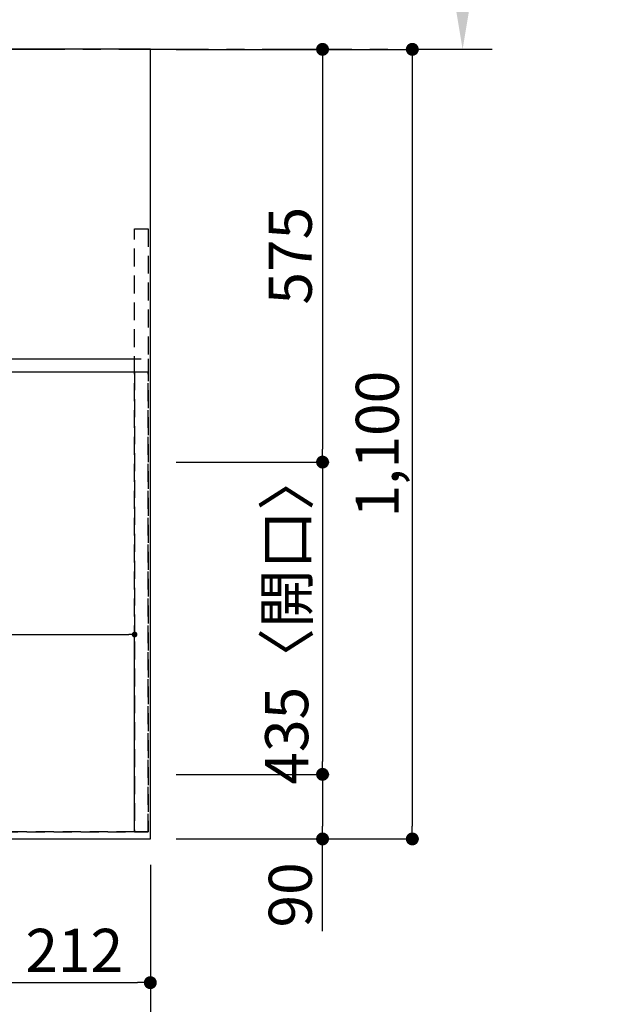
# Model space of a CAD drawing. Extents: x 0 to 26473, y -11045 to -2175.
# Drawn here: x 2577 to 3385, y -4680 to -3308 of the extents above; entities that cross this region are included whole.
import ezdxf

# ---------------------------------------------------------------- set-up
doc = ezdxf.new("R2010")
doc.units = 0
doc.header["$LTSCALE"] = 50
doc.header["$MEASUREMENT"] = 0
for name, pattern in [('CENTER', [2, 1.25, -0.25, 0.25, -0.25]), ('DASHED', [0.75, 0.5, -0.25]), ('HIDDEN', [0.375, 0.25, -0.125])]:
    doc.linetypes.add(name, pattern=pattern)
doc.layers.get('0').update_dxf_attribs({"linetype": 'CONTINUOUS'})
doc.layers.get('DEFPOINTS').update_dxf_attribs({"color": 146, "linetype": 'CONTINUOUS'})
for name, color, linetype in [('111-壁仕上', 3, 'CONTINUOUS'), ('121-キャビネット（中）', 253, 'HIDDEN'), ('126-甲板', 2, 'CONTINUOUS'), ('166-寸法B', 11, 'CONTINUOUS')]:
    doc.layers.add(name, color=color, linetype=linetype)
doc.styles.add('KH001', font='txt')
doc.dimstyles.new('KH1xx015', dxfattribs={"dimscale": 10, "dimtxt": 3.8, "dimasz": 0.8, "dimexe": 0.3, "dimexo": 1.2, "dimgap": 0.5, "dimtad": 3, "dimdec": 1, "dimdsep": 46, "dimlunit": 6, "dimtxsty": 'KH001', "dimblk": 'DOT', "dimcen": 1, "dimdle": 1, "dimclrd": 256, "dimclre": 256, "dimclrt": 256, "dimadec": 0, "dimazin": 0, "dimtfac": 1, "dimtdec": 1, "dimtix": 1, "dimtmove": 2, "dimatfit": 3, "dimldrblk": 'CLOSEDBLANK', "dimfxl": 1, "dimtolj": 1, "dimtzin": 0, "dimlwd": -1, "dimlwe": -1, "dimarcsym": 0})
doc.dimstyles.new('KH1xx030', dxfattribs={"dimscale": 30, "dimtxt": 2, "dimasz": 0.6, "dimexe": 0.3, "dimexo": 1.2, "dimgap": 0.5, "dimtad": 3, "dimdec": 1, "dimdsep": 46, "dimlunit": 6, "dimtxsty": 'KH001', "dimblk": 'DOT', "dimcen": 1, "dimdle": 1, "dimclrd": 256, "dimclre": 256, "dimclrt": 256, "dimadec": 0, "dimazin": 0, "dimtfac": 1, "dimtdec": 1, "dimtix": 1, "dimtmove": 2, "dimatfit": 3, "dimldrblk": 'CLOSEDBLANK', "dimfxl": 1, "dimtolj": 1, "dimtzin": 0, "dimlwd": -1, "dimlwe": -1, "dimarcsym": 0})

# ---------------------------------------------------------------- blocks, each defined once
blk = doc.blocks.new('_Dot')
at = {"color": 0, "linetype": 'ByBlock', "lineweight": -2}
blk.add_line((-0.5, 0), (-1, 0), dxfattribs=at)
at = {"color": 0, "linetype": 'ByBlock', "const_width": 0.5}
blk.add_lwpolyline([(-0.25, 0, 1), (0.25, 0, 1)], format="xyb", close=True, dxfattribs=at)
blk = doc.blocks.new('*D29')
at = {"layer": '166-寸法B', "transparency": 16777216}
for p, q in [((915.4, -4485.4), (915.4, -4793.6)), ((2759.4, -4485.4), (2759.4, -4793.6)), ((2741.4, -4784.6), (933.4, -4784.6))]:
    blk.add_line(p, q, dxfattribs=at)
at = {"layer": 'DEFPOINTS', "color": 0, "transparency": 16777216}
for p in [(915.4, -4449.4), (2759.4, -4449.4), (915.4, -4784.6)]:
    blk.add_point(p, dxfattribs=at)
at = {"layer": '166-寸法B', "transparency": 16777216, "xscale": 18, "yscale": 18, "zscale": 18, "rotation": 180}
blk.add_blockref('_Dot', (915.4, -4784.6), dxfattribs=at)
at = {"layer": '166-寸法B', "transparency": 16777216, "xscale": 18, "yscale": 18, "zscale": 18}
blk.add_blockref('_Dot', (2759.4, -4784.6), dxfattribs=at)
at = {"layer": '166-寸法B', "transparency": 16777216, "insert": (1837.4, -4734.3), "char_height": 60, "attachment_point": 5, "style": 'KH001'}
blk.add_mtext('\\A1;1,844〈ﾜｰｸﾄｯﾌﾟ寸法〉', dxfattribs=at)
blk = doc.blocks.new('_ClosedBlank')
at = {"color": 0, "linetype": 'ByBlock', "lineweight": -2}
for p, q in [((-1, 0.167), (0, 0)), ((-1, 0.167), (-1, -0.167)), ((0, 0), (-1, -0.167))]:
    blk.add_line(p, q, dxfattribs=at)
blk = doc.blocks.new('*D30')
at = {"layer": '166-寸法B', "transparency": 16777216}
for p, q in [((2992.2, -3349.4), (2990.4, -3349.4)), ((2999.4, -3367.4), (2999.4, -3906.4)), ((2795.4, -3924.4), (3008.4, -3924.4))]:
    blk.add_line(p, q, dxfattribs=at)
at = {"layer": 'DEFPOINTS', "color": 0, "transparency": 16777216}
for p in [(3028.2, -3349.4), (2759.4, -3924.4), (2999.4, -3924.4)]:
    blk.add_point(p, dxfattribs=at)
at = {"layer": '166-寸法B', "transparency": 16777216, "xscale": 18, "yscale": 18, "zscale": 18}
for p, rotation in [((2999.4, -3349.4), 90), ((2999.4, -3924.4), 270)]:
    blk.add_blockref('_Dot', p, dxfattribs=dict(at, rotation=rotation))
at = {"layer": '166-寸法B', "transparency": 16777216, "insert": (2954.4, -3636.9), "char_height": 60, "attachment_point": 5, "rotation": 90, "style": 'KH001'}
blk.add_mtext('\\A1;575', dxfattribs=at)
blk = doc.blocks.new('*D31')
at = {"layer": '166-寸法B', "transparency": 16777216}
for p, q in [((2795.4, -3924.4), (3008.4, -3924.4)), ((2999.4, -3942.4), (2999.4, -4341.4)), ((2795.4, -4359.4), (3008.4, -4359.4))]:
    blk.add_line(p, q, dxfattribs=at)
at = {"layer": 'DEFPOINTS', "color": 0, "transparency": 16777216}
for p in [(2759.4, -3924.4), (2759.4, -4359.4), (2999.4, -4359.4)]:
    blk.add_point(p, dxfattribs=at)
at = {"layer": '166-寸法B', "transparency": 16777216, "xscale": 18, "yscale": 18, "zscale": 18}
for p, rotation in [((2999.4, -3924.4), 90), ((2999.4, -4359.4), 270)]:
    blk.add_blockref('_Dot', p, dxfattribs=dict(at, rotation=rotation))
at = {"layer": '166-寸法B', "transparency": 16777216, "insert": (2949.4, -4141.9), "char_height": 60, "attachment_point": 5, "rotation": 90, "style": 'KH001'}
blk.add_mtext('\\A1;435〈開口〉', dxfattribs=at)
blk = doc.blocks.new('*D32')
at = {"layer": '166-寸法B', "transparency": 16777216}
for p, q in [((2795.4, -4359.4), (3008.4, -4359.4)), ((2999.4, -4377.4), (2999.4, -4431.4)), ((2795.4, -4449.4), (3008.4, -4449.4)), ((2999.4, -4577.8), (2999.4, -4449.4))]:
    blk.add_line(p, q, dxfattribs=at)
at = {"layer": 'DEFPOINTS', "color": 0, "transparency": 16777216}
for p in [(2759.4, -4359.4), (2759.4, -4449.4), (2999.4, -4449.4)]:
    blk.add_point(p, dxfattribs=at)
at = {"layer": '166-寸法B', "transparency": 16777216, "xscale": 18, "yscale": 18, "zscale": 18}
for p, rotation in [((2999.4, -4359.4), 90), ((2999.4, -4449.4), 270)]:
    blk.add_blockref('_Dot', p, dxfattribs=dict(at, rotation=rotation))
at = {"layer": '166-寸法B', "transparency": 16777216, "insert": (2954.4, -4527.4), "char_height": 60, "attachment_point": 5, "rotation": 90, "style": 'KH001'}
blk.add_mtext('\\A1;90', dxfattribs=at)
blk = doc.blocks.new('*D35')
at = {"layer": '166-寸法B', "transparency": 16777216}
for p, q in [((3194.6, -3244.4), (3194.6, -2689.9)), ((3215.8, -3349.4), (3191.6, -3349.4))]:
    blk.add_line(p, q, dxfattribs=at)
blk.add_solid([(3177.1, -3244.4), (3212.1, -3244.4), (3194.6, -3349.4)], dxfattribs=at)
at = {"layer": 'DEFPOINTS', "color": 0, "transparency": 16777216}
for p in [(3194.6, -2698.9), (3385.1, -2698.9), (3245.8, -3349.4)]:
    blk.add_point(p, dxfattribs=at)
at = {"layer": '166-寸法B', "transparency": 16777216, "insert": (3132.2, -2971.6), "char_height": 81, "attachment_point": 5, "rotation": 90, "style": 'KH001'}
blk.add_mtext('\\A1;基準位置 Ａ', dxfattribs=at)
blk = doc.blocks.new('_None')
blk = doc.blocks.new('*D36')
at = {"layer": '166-寸法B', "transparency": 16777216}
for p, q in [((2547.4, -4485.4), (2547.4, -4658.6)), ((2759.4, -4485.4), (2759.4, -4658.6)), ((2565.4, -4649.6), (2741.4, -4649.6))]:
    blk.add_line(p, q, dxfattribs=at)
at = {"layer": 'DEFPOINTS', "color": 0, "transparency": 16777216}
for p in [(2547.4, -4449.4), (2759.4, -4449.4), (2759.4, -4649.6)]:
    blk.add_point(p, dxfattribs=at)
at = {"layer": '166-寸法B', "transparency": 16777216, "xscale": 18, "yscale": 18, "zscale": 18, "rotation": 180}
blk.add_blockref('_Dot', (2547.4, -4649.6), dxfattribs=at)
at = {"layer": '166-寸法B', "transparency": 16777216, "xscale": 18, "yscale": 18, "zscale": 18}
blk.add_blockref('_Dot', (2759.4, -4649.6), dxfattribs=at)
at = {"layer": '166-寸法B', "transparency": 16777216, "insert": (2653.4, -4604.6), "char_height": 60, "attachment_point": 5, "style": 'KH001'}
blk.add_mtext('\\A1;212', dxfattribs=at)
blk = doc.blocks.new('*D37')
at = {"layer": 'DEFPOINTS', "transparency": 16777216}
for p, q in [((1687.4, -4427.4), (1687.4, -4161.6)), ((1695.4, -4164.6), (2729.4, -4164.6)), ((2737.4, -4427.4), (2737.4, -4161.6))]:
    blk.add_line(p, q, dxfattribs=at)
at = {"layer": 'DEFPOINTS', "color": 0, "transparency": 16777216}
for p in [(2737.4, -4164.6), (1687.4, -4439.4), (2737.4, -4439.4)]:
    blk.add_point(p, dxfattribs=at)
at = {"layer": 'DEFPOINTS', "transparency": 16777216, "xscale": 8, "yscale": 8, "zscale": 8, "rotation": 180}
blk.add_blockref('_Dot', (1687.4, -4164.6), dxfattribs=at)
at = {"layer": 'DEFPOINTS', "transparency": 16777216, "xscale": 8, "yscale": 8, "zscale": 8}
blk.add_blockref('_Dot', (2737.4, -4164.6), dxfattribs=at)
at = {"layer": 'DEFPOINTS', "transparency": 16777216, "insert": (2212.4, -4138.2), "char_height": 38, "attachment_point": 5, "style": 'KH001'}
blk.add_mtext('\\A1;1,050', dxfattribs=at)
blk = doc.blocks.new('*D115')
at = {"layer": '166-寸法B', "transparency": 16777216}
for p, q in [((2795.4, -3349.4), (3133.5, -3349.4)), ((3124.5, -3367.4), (3124.5, -4431.4)), ((2795.4, -4449.4), (3133.5, -4449.4))]:
    blk.add_line(p, q, dxfattribs=at)
at = {"layer": 'DEFPOINTS', "color": 0, "transparency": 16777216}
for p in [(2759.4, -3349.4), (2759.4, -4449.4), (3124.5, -4449.4)]:
    blk.add_point(p, dxfattribs=at)
at = {"layer": '166-寸法B', "transparency": 16777216, "xscale": 18, "yscale": 18, "zscale": 18}
for p, rotation in [((3124.5, -3349.4), 90), ((3124.5, -4449.4), 270)]:
    blk.add_blockref('_Dot', p, dxfattribs=dict(at, rotation=rotation))
at = {"layer": '166-寸法B', "transparency": 16777216, "insert": (3075.7, -3899.4), "char_height": 60, "attachment_point": 5, "rotation": 90, "style": 'KH001'}
blk.add_mtext('\\A1;1,100', dxfattribs=at)

msp = doc.modelspace()

# ---------------------------------------------------------------- linework, layer by layer
at = {"layer": '111-壁仕上', "color": 253, "linetype": 'CENTER', "ltscale": 2}
msp.add_line((915.44, -3349.36), (3235.85, -3349.36), dxfattribs=at)
at = {"layer": '121-キャビネット（中）', "ltscale": 2}
msp.add_line((937.44, -3780.36), (2737.44, -3780.36), dxfattribs=at)
msp.add_lwpolyline([(2756.44, -4439.36), (2737.44, -4439.36), (2737.44, -3599.36), (2756.44, -3599.36)], close=True, dxfattribs=at)
msp.add_lwpolyline([(2737.44, -4439.36), (937.44, -4439.36), (937.44, -3780.36)], dxfattribs=at)
at = {"layer": '126-甲板'}
msp.add_lwpolyline([(2759.44, -3349.36), (915.44, -3349.36), (915.44, -4449.36), (2759.44, -4449.36)], close=True, dxfattribs=at)
at = {"layer": 'DEFPOINTS', "linetype": 'DASHED'}
for points in [[(921.44, -3780.36), (2756.44, -3780.36), (2756.44, -3799.36), (921.44, -3799.36)], [(1687.44, -4439.36), (2737.44, -4439.36), (2737.44, -3799.36), (1687.44, -3799.36)], [(2737.44, -4439.36), (2756.44, -4439.36), (2756.44, -3799.36), (2737.44, -3799.36)]]:
    msp.add_lwpolyline(points, close=True, dxfattribs=at)

# ---------------------------------------------------------------- dimensions: what is measured, and where the dimension line sits
at = {"layer": '166-寸法B'}
dim = msp.add_linear_dim(base=(3194.65, -2698.92), p1=(3245.78, -3349.36), p2=(3385.12, -2698.92), angle=270, text='基準位置 Ａ', dimstyle='KH1xx030', override={"dimtxt": 2.7, "dimasz": 3.5, "dimexe": 0.1, "dimexo": 1, "dimblk2": 'None', "dimsah": 1, "dimdle": 0.3, "dimse2": 1}, dxfattribs=at)
dim.commit()
dim.dimension.update_dxf_attribs({"geometry": '*D35', "text_midpoint": (3132.16, -2971.64)})
for base, p1, p2, picture, middle in [((2999.44, -3924.36), (3028.24, -3349.36), (2759.44, -3924.36), '*D30', (2954.44, -3636.86)), ((3124.46, -4449.36), (2759.44, -3349.36), (2759.44, -4449.36), '*D115', (3075.66, -3899.36))]:
    dim = msp.add_linear_dim(base=base, p1=p1, p2=p2, angle=90, dimstyle='KH1xx030', dxfattribs=at)
    dim.commit()
    dim.dimension.update_dxf_attribs({"geometry": picture, "text_midpoint": middle})
dim = msp.add_linear_dim(base=(2999.44, -4359.36), p1=(2759.44, -3924.36), p2=(2759.44, -4359.36), angle=90, text='<>〈開口〉', dimstyle='KH1xx030', dxfattribs=at)
dim.commit()
dim.dimension.update_dxf_attribs({"geometry": '*D31', "text_midpoint": (2949.42, -4141.86)})
dim = msp.add_linear_dim(base=(2999.44, -4449.36), p1=(2759.44, -4359.36), p2=(2759.44, -4449.36), angle=90, dimstyle='KH1xx030', override={"dimtmove": 1}, dxfattribs=at)
dim.commit()
dim.dimension.update_dxf_attribs({"geometry": '*D32', "text_midpoint": (3015.25, -4527.36), "dimtype": 128})
dim = msp.add_linear_dim(base=(915.44, -4784.59), p1=(2759.44, -4449.36), p2=(915.44, -4449.36), text='<>〈ﾜｰｸﾄｯﾌﾟ寸法〉', dimstyle='KH1xx030', dxfattribs=at)
dim.commit()
dim.dimension.update_dxf_attribs({"geometry": '*D29', "text_midpoint": (1837.44, -4734.26)})
dim = msp.add_linear_dim(base=(2759.44, -4649.59), p1=(2547.44, -4449.36), p2=(2759.44, -4449.36), dimstyle='KH1xx030', dxfattribs=at)
dim.commit()
dim.dimension.update_dxf_attribs({"geometry": '*D36', "text_midpoint": (2653.44, -4604.59)})
at = {"layer": 'DEFPOINTS'}
dim = msp.add_linear_dim(base=(2737.44, -4164.6), p1=(1687.44, -4439.36), p2=(2737.44, -4439.36), dimstyle='KH1xx015', dxfattribs=at)
dim.commit()
dim.dimension.update_dxf_attribs({"geometry": '*D37', "text_midpoint": (2212.44, -4138.18)})

doc.saveas('drawing.dxf')
